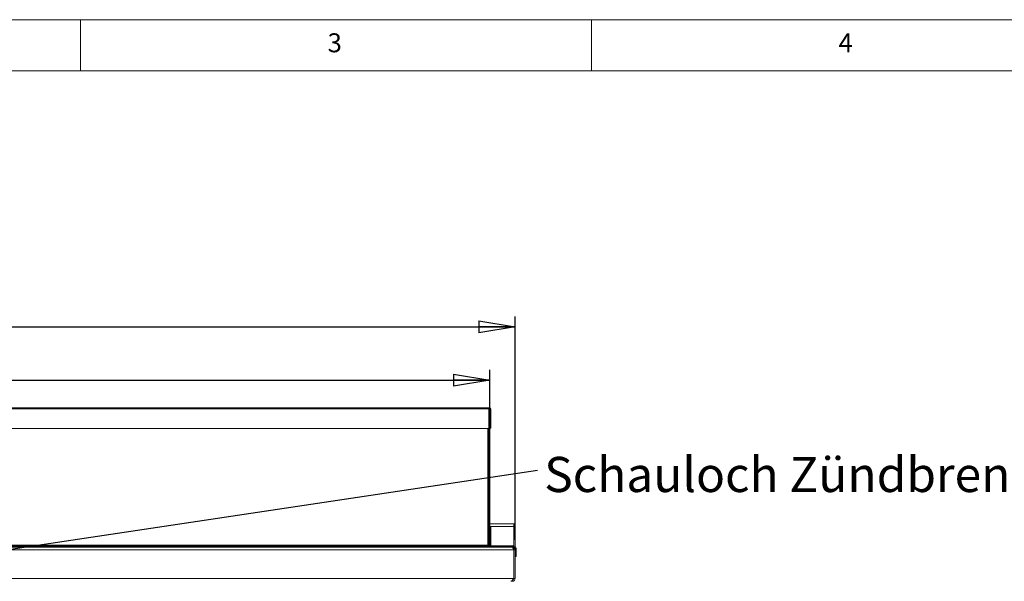
# Model space of a CAD drawing. Units: millimetres. Extents: x 5 to 505, y 5 to 292.
# Drawn here: x 104 to 200, y 237 to 292 of the extents above; entities that cross this region are included whole.
import ezdxf

# ---------------------------------------------------------------- set-up
doc = ezdxf.new("R2010")
doc.units = ezdxf.units.MM
doc.layers.add('BEMAßUNG', color=96, linetype='Continuous')
doc.styles.add('SLDTEXTSTYLE0', font='TXT', dxfattribs={"width": 0.75})
doc.styles.add('SLDTEXTSTYLE1', font='TXT', dxfattribs={"width": 0.7})
doc.dimstyles.new('SLDDIMSTYLE0', dxfattribs={"dimtxt": 3.5, "dimasz": 3.556, "dimexe": 0, "dimexo": 0.0625, "dimgap": 0.875, "dimtad": 1, "dimlfac": 15, "dimrnd": 1e-09, "dimzin": 12, "dimdsep": 46, "dimtxsty": 'SLDTEXTSTYLE0', "dimblk1": 'CLOSED', "dimblk2": 'CLOSED', "dimsah": 1, "dimcen": 0.09, "dimadec": 0, "dimazin": 3, "dimtfac": 1, "dimtofl": 0, "dimtmove": 0, "dimatfit": 3, "dimldrblk": 'CLOSED', "dimfxl": 0, "dimfrac": 2, "dimtolj": 1, "dimtzin": 12, "dimarcsym": 0})
doc.dimstyles.new('SLDDIMSTYLE6', dxfattribs={"dimtxt": 0.18, "dimasz": 3.556, "dimexe": 0, "dimexo": 0.0625, "dimgap": 0, "dimtad": 0, "dimtih": 1, "dimtoh": 1, "dimdec": 0, "dimrnd": 1e-09, "dimzin": 0, "dimdsep": 46, "dimtxsty": 'Standard', "dimsah": 1, "dimcen": 0.09, "dimadec": 0, "dimazin": 0, "dimtfac": 3.556, "dimtdec": 0, "dimtofl": 0, "dimtmove": 0, "dimatfit": 3, "dimfxl": 0, "dimfrac": 2, "dimtolj": 1, "dimtzin": 0, "dimarcsym": 0})

# ---------------------------------------------------------------- blocks, each defined once
blk = doc.blocks.new('_CLOSED')
at = {"color": 0, "linetype": 'ByBlock', "lineweight": -2}
for p, q in [((-1, 0.166667), (0, 0)), ((-1, 0.166667), (-1, -0.166667)), ((0, 0), (-1, -0.166667)), ((0, 0), (-1, 0))]:
    blk.add_line(p, q, dxfattribs=at)
blk = doc.blocks.new('_D')
at = {"layer": 'BEMAßUNG'}
for p, q in [((37.648, 251.34), (37.648, 257.755)), ((150.048, 251.34), (150.048, 257.755)), ((37.648, 256.755), (150.048, 256.755))]:
    blk.add_line(p, q, dxfattribs=at)
at = {"layer": 'BEMAßUNG', "xscale": 3.556, "yscale": 3.556}
for p, rotation in [((37.648, 256.755, 21.762), 179.9999999999995), ((150.048, 256.755, 21.762), 359.9999999999996)]:
    blk.add_blockref('_CLOSED', p, dxfattribs=dict(at, rotation=rotation))
at = {"layer": 'BEMAßUNG', "insert": (82.833, 261.267), "char_height": 3.5, "attachment_point": 1, "style": 'SLDTEXTSTYLE0'}
blk.add_mtext('1686', dxfattribs=at)
blk = doc.blocks.new('_D_1')
at = {"layer": 'BEMAßUNG'}
for p, q in [((35.182, 241.149), (35.182, 262.975)), ((152.515, 241.149), (152.515, 262.975)), ((35.182, 261.975), (152.515, 261.975))]:
    blk.add_line(p, q, dxfattribs=at)
at = {"layer": 'BEMAßUNG', "xscale": 3.556, "yscale": 3.556, "rotation": 180.0000000000003}
blk.add_blockref('_CLOSED', (35.182, 261.975, 21.762), dxfattribs=at)
at = {"layer": 'BEMAßUNG', "xscale": 3.556, "yscale": 3.556}
blk.add_blockref('_CLOSED', (152.515, 261.975, 21.762), dxfattribs=at)
at = {"layer": 'BEMAßUNG', "insert": (83.603, 266.486), "char_height": 3.5, "attachment_point": 1, "style": 'SLDTEXTSTYLE0'}
blk.add_mtext('1760', dxfattribs=at)
blk = doc.blocks.new('SW_NOTE_34')
at = {"layer": 'BEMAßUNG', "color": 0, "insert": (0.659, 1.308), "char_height": 3.43958, "attachment_point": 1, "style": 'SLDTEXTSTYLE1'}
blk.add_mtext('Schauloch Zündbrenner', dxfattribs=at)

msp = doc.modelspace()

# ---------------------------------------------------------------- linework, layer by layer
at = {"color": 7, "linetype": 'Continuous', "lineweight": 0}
for p, q in [((415, 292), (5, 292)), ((110, 292), (110, 287)), ((160, 287), (160, 292)), ((410, 287), (10, 287))]:
    msp.add_line(p, q, dxfattribs=at)
at = {"color": 7, "linetype": 'Continuous', "lineweight": 15}
for p, q in [((149.94182, 254.0532), (37.75515, 254.0532)), ((149.94182, 253.93192), (37.75515, 253.93192)), ((149.94182, 254.0532), (149.94182, 253.93192)), ((149.94182, 252.03332), (149.94182, 253.93192)), ((149.94849, 253.94929), (150.04849, 253.94929)), ((149.94849, 250.81122), (149.94849, 253.94929)), ((150.04849, 250.81122), (150.04849, 253.94929)), ((150.05515, 252.05262), (150.05515, 253.94929)), ((150.05515, 253.94929), (150.15515, 253.94929)), ((150.15515, 252.05262), (150.15515, 253.94929)), ((149.84849, 252.03332), (37.84849, 252.03332)), ((149.84849, 252.01596), (37.84849, 252.01596)), ((149.94182, 252.03332), (149.84849, 252.03332)), ((149.84849, 252.01596), (149.84849, 252.03332)), ((149.94849, 252.01596), (149.84849, 252.01596)), ((149.84849, 252.01596), (149.84849, 240.61596)), ((150.05515, 252.05262), (150.15515, 252.05262)), ((150.05515, 252.04929), (150.05515, 252.05262)), ((150.05515, 252.04929), (150.15515, 252.04929)), ((150.15515, 252.04929), (150.15515, 252.05262)), ((149.94849, 250.81122), (150.04849, 250.81122)), ((149.94849, 250.33981), (149.94849, 250.81122)), ((150.04849, 250.81122), (150.04849, 250.33981)), ((149.94849, 240.61596), (149.94849, 250.33981)), ((150.04849, 250.33981), (149.94849, 250.33981)), ((150.04849, 240.61596), (150.04849, 250.33981)), ((152.38182, 242.71596), (150.04849, 242.71596)), ((150.04849, 242.41596), (150.14849, 242.41596)), ((150.14849, 242.41596), (150.14849, 241.74929)), ((152.38182, 242.44929), (152.38182, 242.71596)), ((152.51515, 242.71596), (152.38182, 242.71596)), ((152.38182, 240.54929), (152.38182, 242.44929)), ((152.38182, 242.44929), (152.51515, 242.44929)), ((152.51515, 242.44929), (152.51515, 242.71596)), ((152.51515, 240.4863), (152.51515, 242.44929)), ((150.14849, 241.74929), (150.04849, 241.74929)), ((150.04849, 240.62262), (150.04849, 241.74929)), ((150.14849, 240.62262), (150.14849, 241.74929)), ((152.38182, 240.14929), (35.31515, 240.14929)), ((35.45129, 240.41596), (152.24568, 240.41596)), ((37.84849, 240.61596), (149.84849, 240.61596)), ((38.69125, 240.51596), (149.00573, 240.51596)), ((149.00573, 240.51596), (149.01515, 240.51596)), ((149.01515, 240.41596), (149.01515, 240.51596)), ((149.01515, 240.51596), (149.34849, 240.51596)), ((149.34849, 240.51596), (149.34849, 240.41596)), ((149.34849, 240.51596), (149.84849, 240.51596)), ((149.84849, 240.61596), (149.94849, 240.61596)), ((149.84849, 240.51596), (149.84849, 240.41596)), ((150.04849, 240.61596), (149.94849, 240.61596)), ((150.04849, 240.62262), (150.14849, 240.62262)), ((150.25515, 240.51596), (150.25515, 240.41596)), ((152.40849, 240.51596), (150.25515, 240.51596)), ((152.24849, 240.41596), (152.24568, 240.41596)), ((152.40849, 240.41596), (152.24849, 240.41596)), ((152.38182, 240.51596), (152.38182, 240.54929)), ((152.38182, 240.39048), (152.38182, 240.41596)), ((152.38182, 240.37475), (152.38182, 240.41596)), ((152.38182, 240.14929), (152.38182, 237.34827)), ((152.38182, 240.14929), (152.51515, 240.14929)), ((152.38182, 237.34929), (152.38182, 240.14929)), ((152.40849, 240.41596), (152.40849, 240.51596)), ((152.61515, 240.30929), (152.51515, 240.30929)), ((152.51515, 240.18262), (152.51515, 240.30929)), ((152.51515, 240.18262), (152.61515, 240.18262)), ((152.51515, 240.14929), (152.51515, 240.18262)), ((152.51515, 237.34929), (152.51515, 240.14929)), ((152.61515, 240.18262), (152.61515, 240.30929)), ((152.61515, 240.18262), (152.61515, 239.51596)), ((152.61515, 239.51596), (152.51515, 239.51596)), ((35.31515, 237.34827), (152.38182, 237.34827)), ((152.24849, 237.08262), (152.1093, 237.08262)), ((152.24849, 237.17596), (152.24849, 237.08262)), ((152.38182, 237.34929), (152.51515, 237.34929))]:
    msp.add_line(p, q, dxfattribs=at)
at = {"color": 8, "linetype": 'Continuous', "lineweight": 15}
for p, q in [((152.38182, 242.44929), (150.04849, 242.44929)), ((149.92302, 240.54929), (149.84643, 240.54929)), ((150.06194, 240.54929), (150.03705, 240.54929)), ((152.38182, 240.54929), (150.17769, 240.54929))]:
    msp.add_line(p, q, dxfattribs=at)
at = {"color": 7, "linetype": 'Continuous', "lineweight": 15}
for centre, radius, start, end in [((150.05182, 253.94929), 0.10333, 0, 180), ((150.05182, 253.94929), 0.00333, 0, 180), ((149.01515, 240.31596), 0.2, 90, 150), ((149.84849, 240.61596), 0.2, 270, 0), ((149.84849, 240.61596), 0.1, 270, 0), ((150.25515, 240.62262), 0.20667, 180, 270), ((150.25515, 240.62262), 0.10667, 180, 270), ((152.40849, 240.30929), 0.20667, 0, 90), ((152.40849, 240.30929), 0.10667, 0, 90)]:
    msp.add_arc(centre, radius, start, end, dxfattribs=at)
for points, knots in [([(148.81848, 240.41596), (148.81876, 240.41696), (148.82289, 240.43192), (148.83416, 240.45391), (148.85538, 240.48213), (148.8829, 240.50085), (148.92965, 240.51518), (148.97502, 240.51564), (149.00573, 240.51596)], [0, 0, 0, 0, 0.011579341, 0.172661517, 0.317436151, 0.499022334, 0.66093202, 1, 1, 1, 1]), ([(149.84516, 240.51284), (149.84549, 240.52147), (149.84659, 240.55116), (149.8477, 240.58907), (149.84849, 240.61596)], [0, 0, 0, 0, 0.29056116, 1, 1, 1, 1]), ([(152.24568, 240.41596), (152.25703, 240.41596), (152.26837, 240.40902), (152.29106, 240.3823), (152.3024, 240.36253), (152.32509, 240.31317), (152.33644, 240.28359), (152.35913, 240.21909), (152.37047, 240.1842), (152.38182, 240.14929)], [0, 0, 0, 0, 0.25, 0.25, 0.5, 0.5, 0.75, 0.75, 1, 1, 1, 1]), ([(152.32849, 240.30039), (152.33607, 240.3033), (152.35641, 240.31113), (152.37343, 240.33877), (152.37875, 240.37152), (152.38182, 240.39048)], [0, 0, 0, 0, 0.20012882, 0.53704372, 1, 1, 1, 1]), ([(152.35796, 240.22084), (152.36301, 240.21419), (152.37869, 240.19355), (152.38056, 240.16718), (152.38182, 240.14929)], [0, 0, 0, 0, 0.32177745, 1, 1, 1, 1]), ([(152.38182, 237.34827), (152.35625, 237.31161), (152.30508, 237.23825), (152.22831, 237.14778), (152.15628, 237.08992), (152.10986, 237.08653), (152.08904, 237.08501)], [0, 0, 0, 0, 0.26201028, 0.52433295, 0.786657, 1, 1, 1, 1]), ([(152.51515, 237.34929), (152.51158, 237.31631), (152.50443, 237.25034), (152.44909, 237.16478), (152.36911, 237.10462), (152.29659, 237.08392), (152.25612, 237.08283), (152.24849, 237.08262)], [0, 0, 0, 0, 0.23619098, 0.47248216, 0.70877397, 0.94506586, 1, 1, 1, 1]), ([(152.38182, 237.34929), (152.37901, 237.32912), (152.37338, 237.28877), (152.33735, 237.24292), (152.30515, 237.23124), (152.29214, 237.22652)], [0, 0, 0, 0, 0.37308518, 0.74651523, 1, 1, 1, 1])]:
    msp.add_open_spline(points, degree=3, knots=knots, dxfattribs=at)
for points in [[(149.83906, 240.51596), (149.83984, 240.51746), (149.84142, 240.52047), (149.84377, 240.54359), (149.84613, 240.57664), (149.8477, 240.60285), (149.84849, 240.61596)], [(152.24849, 240.41596), (152.28343, 240.41195), (152.35332, 240.40393), (152.44146, 240.34226), (152.50313, 240.25412), (152.51115, 240.18423), (152.51515, 240.14929)]]:
    msp.add_open_spline(points, degree=3, dxfattribs=at)

# ---------------------------------------------------------------- block references
at = {"layer": 'BEMAßUNG'}
msp.add_blockref('SW_NOTE_34', (154.70661, 247.94215), dxfattribs=at)

# ---------------------------------------------------------------- texts
at = {"color": 7, "linetype": 'Continuous', "lineweight": 0, "char_height": 1.85208, "attachment_point": 1, "style": 'SLDTEXTSTYLE0'}
for s, insert in [('3', (134.16667, 290.66802)), ('3', (134.16667, 290.66802)), ('4', (184.16667, 290.66802)), ('4', (184.16667, 290.66802))]:
    msp.add_mtext(s, dxfattribs=dict(at, insert=insert))

# ---------------------------------------------------------------- dimensions: what is measured, and where the dimension line sits
at = {"layer": 'BEMAßUNG'}
for base, p1, p2, picture, middle in [((152.51515, 261.97455), (35.18182, 240.14929), (152.51515, 240.14929), '_D_1', (88.775, 261.97455)), ((150.04849, 256.7553), (37.64849, 250.33981), (150.04849, 250.33981), '_D', (88.00566, 256.7553))]:
    dim = msp.add_linear_dim(base=base, p1=p1, p2=p2, dimstyle='SLDDIMSTYLE0', dxfattribs=at)
    dim.commit()
    dim.dimension.update_dxf_attribs({"geometry": picture, "text_midpoint": middle, "dimtype": 160})

# ---------------------------------------------------------------- leaders
msp.add_leader([(44.38234, 231.45494), (154.70661, 247.94215)], dimstyle='SLDDIMSTYLE6', dxfattribs=at)

doc.saveas('drawing.dxf')
